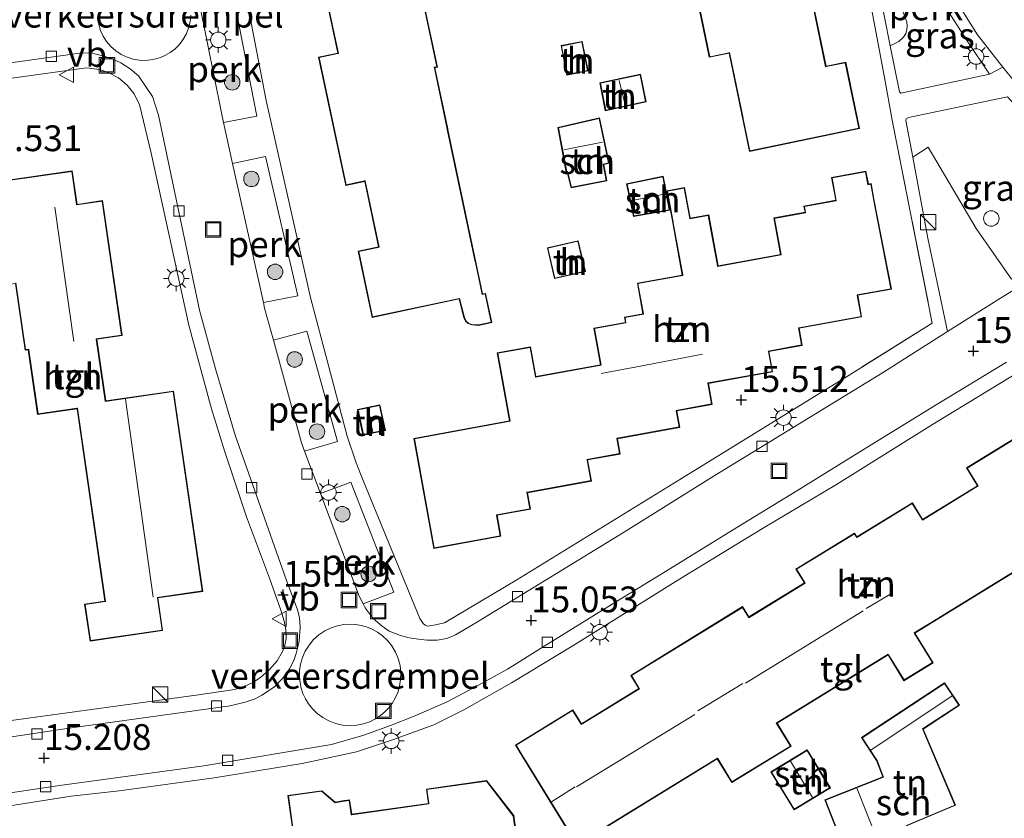
# Model space of a CAD drawing. Units: metres. Extents: x 199990 to 207367, y 393748 to 400003.
# Drawn here: x 202508 to 202603, y 394153 to 394231 of the extents above; entities that cross this region are included whole.
import ezdxf
from ezdxf.enums import TextEntityAlignment as Align

# ---------------------------------------------------------------- set-up
doc = ezdxf.new("R2010")
doc.units = ezdxf.units.M
doc.linetypes.add('IE-TERREINAFSCHEIDING', pattern=[10, 8, -2])
doc.layers.get('0').update_dxf_attribs({"lineweight": 25})
for name, color, linetype, lineweight in [('B-ME-AL-OVERIG-GV-B6', 7, 'BV-GELEIDERAIL', 18), ('B-ME-GR-BOOM-S-B1', 93, 'Continuous', 18), ('B-ME-IE-GRASLAND-GV-B6', 93, 'Continuous', 18), ('B-ME-IE-GRONDWERKLIJN-GROND_INGERICHT-GV-B6', 253, 'Continuous', 18), ('B-ME-IE-INRICHTINGSELEMENT-S-B1', 253, 'Continuous', 18), ('B-ME-IE-MEUBILAIR_WEGMEUBILAIR-LICHTMAST-S-B1', 8, 'Continuous', 18), ('B-ME-IE-TERREINAFSCHEIDING-RASTERHEKWERK-L-B1', 8, 'IE-TERREINAFSCHEIDING', 18), ('B-ME-KG-KADASTRAAL-DAKRAND-L-B1', 13, 'Continuous', 18), ('B-ME-KG-KADASTRAAL-NOKLIJN-L-B1', 13, 'Continuous', 18), ('B-ME-OG-BEBOUWING-GV-B6', 173, 'Continuous', 18), ('B-ME-VH-DREMPEL-GV-B6', 8, 'Continuous', 18), ('B-ME-VH-VERH_SOORT-BITUMEN-GV-B6', 8, 'IE-TERREINAFSCHEIDING-NATUURLIJK-HOUTWAL', 18), ('B-ME-VH-VERH_SOORT-TEGELS-GV-B6', 8, 'Continuous', 18), ('B-ME-VV-KOLK-S-B1', 8, 'Continuous', 18), ('B-ME-VW-MEUBILAIR_WEGMEUBILAIR-VERKEERSBORD-S-B1', 8, 'Continuous', 18)]:
    doc.layers.add(name, color=color, linetype=linetype, lineweight=lineweight)
doc.layers.add('B-ME-GW-HOOGTEPUNT-S-B1', color=10, linetype='Continuous')
doc.styles.add('NLCS-ISO', font='NLCS-ISO.TTF')
doc.linetypes.add('BV-GELEIDERAIL', pattern='A,10,-3,[108,NLCS.SHX,S=1,R=0,X=0,Y=0],-3', length=16)
doc.linetypes.add('IE-TERREINAFSCHEIDING-NATUURLIJK-HOUTWAL', pattern='A,7,-1.5,[67,NLCS.SHX,S=0.75,R=45,X=0,Y=0],-1.5,7,-1.5,[70,NLCS.SHX,S=0.75,R=0,X=0,Y=0],-1.5', length=20)

# ---------------------------------------------------------------- blocks, each defined once
blk = doc.blocks.new('hoogtepunt')
for p, q in [((-0.5, 0), (0.5, 0)), ((0, 0.5), (0, -0.5))]:
    blk.add_line(p, q)
blk = doc.blocks.new('boom')
h = blk.add_hatch(color=256)
edge = h.paths.add_edge_path()
edge.add_arc((0, 0), 0.75, 0, 360)
blk.add_circle((0, 0), 0.75)
blk = doc.blocks.new('kast')
blk.add_line((-0.75, -0.75), (0.75, 0.75))
blk.add_lwpolyline([(-0.75, 0.75), (0.75, 0.75), (0.75, -0.75), (-0.75, -0.75)], close=True)
blk = doc.blocks.new('dtb')
blk.add_circle((0, 0), 0.75)
blk = doc.blocks.new('lantaarnpaal')
for p, q in [((0, 0.75), (0, 1.25)), ((-0.75, 0), (-1.25, 0)), ((-0.884, 0.884), (-0.53, 0.53)), ((0.53, 0.53), (0.884, 0.884)), ((0.75, 0), (1.25, 0)), ((-0.53, -0.53), (-0.884, -0.884)), ((0, -0.75), (0, -1.25)), ((0.53, -0.53), (0.884, -0.884))]:
    blk.add_line(p, q)
blk.add_circle((0, 0), 0.75)
blk = doc.blocks.new('kolk')
blk.add_lwpolyline([(-0.5, -0.5), (0.5, -0.5), (0.5, 0.5), (-0.5, 0.5)], close=True)
blk = doc.blocks.new('put')
for p, q in [((0.75, 0.75), (-0.75, 0.75)), ((-0.75, 0.75), (-0.75, -0.75)), ((0.75, -0.75), (0.75, 0.75)), ((-0.75, -0.75), (0.75, -0.75))]:
    blk.add_line(p, q)
blk.add_lwpolyline([(-0.625, 0.625), (0.625, 0.625), (0.625, -0.625), (-0.625, -0.625)], close=True)
blk = doc.blocks.new('verkeersbord')
for p, q in [((0, 0.75), (-0.75, -0.625)), ((0.75, -0.625), (0, 0.75)), ((-0.75, -0.625), (0.75, -0.625))]:
    blk.add_line(p, q)

msp = doc.modelspace()

# ---------------------------------------------------------------- linework, layer by layer
at = {"layer": 'B-ME-AL-OVERIG-GV-B6'}
for points in [[(202527.415, 394220.793, 15.357), (202527.212, 394221.712, 15.382), (202524.525, 394235.172, 15.424), (202527.841, 394235.801, 15.536), (202530.636, 394221.381, 15.428), (202527.415, 394220.793, 15.357)], [(202593.114, 394231.987, 15.703), (202593.649, 394230.527, 15.703), (202593.71, 394230.115, 15.703), (202593.658, 394229.752, 15.703), (202593.557, 394229.4, 15.707), (202593.333, 394229.049, 15.703), (202592.897, 394228.644, 15.71), (202592.061, 394228.204, 15.682), (202590.399, 394236.572, 15.762)], [(202598.212, 394232.965, 15.637), (202600.509, 394229.291, 15.618), (202602.973, 394226.134, 15.585)], [(202602.973, 394226.134, 15.585), (202601.678, 394225.469, 15.592), (202599.514, 394228.699, 15.634), (202597.341, 394232.055, 15.665)], [(202610.261, 394208.421, 15.426), (202602.488, 394203.593, 15.4), (202597.614, 394200.509, 15.435), (202595.701, 394209.574, 15.596), (202594.241, 394217.411, 15.578), (202595.715, 394218.395, 15.583), (202600.38, 394210.493, 15.662), (202603.794, 394205.601, 15.5)], [(202531.285, 394203.325, 15.246), (202528.301, 394216.795, 15.284), (202531.502, 394217.484, 15.365), (202534.61, 394203.973, 15.355), (202531.285, 394203.325, 15.246)], [(202535.274, 394188.918, 15.131), (202534.97, 394189.728, 15.123), (202532.249, 394199.693, 15.176), (202535.487, 394200.554, 15.33), (202538.46, 394189.864, 15.288), (202535.274, 394188.918, 15.131)], [(202540.946, 394174.13, 15.116), (202540.555, 394174.882, 15.045), (202536.812, 394184.83, 15.099), (202539.771, 394185.934, 15.254), (202543.944, 394175.259, 15.244), (202540.946, 394174.13, 15.116)]]:
    msp.add_polyline3d(points, dxfattribs=at)
at = {"layer": 'B-ME-IE-GRASLAND-GV-B6'}
for points in [[(202601.678, 394225.469, 15.592), (202593.068, 394223.628, 15.666), (202592.945, 394223.754, 15.666), (202592.061, 394228.204, 15.682), (202592.897, 394228.644, 15.71), (202593.333, 394229.049, 15.703), (202593.557, 394229.4, 15.707), (202593.658, 394229.752, 15.703), (202593.71, 394230.115, 15.703), (202593.649, 394230.527, 15.703), (202593.114, 394231.987, 15.703), (202593.173, 394232.149, 15.703), (202594.985, 394234.677, 15.696), (202595.207, 394234.779, 15.69), (202595.331, 394234.778, 15.693), (202595.522, 394234.737, 15.693), (202595.721, 394234.619, 15.693), (202595.929, 394234.425, 15.693), (202597.341, 394232.055, 15.665), (202599.514, 394228.699, 15.634), (202601.678, 394225.469, 15.592)], [(202594.241, 394217.411, 15.578), (202593.576, 394220.978, 15.616), (202593.607, 394221.121, 15.616), (202593.838, 394221.271, 15.616), (202603.42, 394223.275, 15.553), (202608.761, 394217.399, 15.572), (202609.948, 394216.073, 15.552), (202610.408, 394215.427, 15.552), (202610.762, 394214.753, 15.555), (202610.973, 394214.109, 15.555), (202611.156, 394213.447, 15.552), (202611.186, 394212.892, 15.552), (202611.061, 394212.072, 15.552), (202610.75, 394210.967, 15.548), (202610.534, 394210.539, 15.559), (202610.134, 394209.952, 15.534), (202609.61, 394209.366, 15.51), (202608.972, 394208.83, 15.51), (202607.516, 394207.97, 15.51), (202603.794, 394205.601, 15.5), (202600.38, 394210.493, 15.662), (202595.715, 394218.395, 15.583), (202594.241, 394217.411, 15.578)]]:
    msp.add_polyline3d(points, dxfattribs=at)
at = {"layer": 'B-ME-IE-GRONDWERKLIJN-GROND_INGERICHT-GV-B6'}
for points in [[(202589.091, 394237.874, 15.778), (202591.503, 394225.144, 15.713), (202592.239, 394221.019, 15.623), (202596.127, 394201.342, 15.509), (202588.335, 394196.461, 15.426), (202571.802, 394186.289, 15.347), (202555.866, 394176.462, 15.264), (202548.84, 394172.282, 15.216), (202547.794, 394172.057, 15.233), (202547.229, 394171.978, 15.233), (202546.972, 394172.058, 15.233), (202546.782, 394172.223, 15.233), (202546.455, 394172.707, 15.24), (202540.944, 394186.093, 15.285), (202540.277, 394187.785, 15.277), (202539.414, 394190.375, 15.278), (202535.843, 394203.823, 15.419), (202531.541, 394222.918, 15.478), (202526.862, 394247.212, 15.72)], [(202572.565, 394236.523, 15.748), (202574.51, 394227.099, 15.776), (202576.438, 394227.497, 15.832), (202578.401, 394217.983, 15.631), (202589.067, 394220.184, 15.686), (202587.736, 394226.634, 15.691), (202585.828, 394226.24, 15.691), (202584.55, 394232.432, 15.697)], [(202537.18, 394233.751, 15.656), (202538.5, 394227.509, 15.573), (202536.632, 394227.113, 15.656), (202539.264, 394214.685, 15.632), (202541.109, 394215.075, 15.632), (202542.452, 394208.725, 15.632), (202540.476, 394208.307, 15.49), (202541.834, 394201.895, 15.49), (202550.26, 394203.679, 15.514), (202550.727, 394201.851, 15.49), (202550.916, 394201.496, 15.694), (202551.13, 394201.287, 15.431), (202551.485, 394201.162, 15.404), (202552.131, 394201.118, 15.438), (202553.417, 394201.39, 15.497), (202552.817, 394204.221, 15.691), (202552.537, 394204.162, 15.608), (202549.163, 394220.105, 15.694), (202549.153, 394220.154, 15.694), (202547.897, 394226.09, 15.604), (202548.151, 394226.144, 15.573), (202546.883, 394232.136, 15.605)], [(202562.764, 394225.795, 15.552), (202562.193, 394228.644, 15.552), (202560.139, 394228.232, 15.552), (202560.71, 394225.383, 15.552), (202562.764, 394225.795, 15.552)], [(202564.433, 394221.909, 15.714), (202568.389, 394222.77, 15.714), (202567.856, 394225.469, 15.714), (202563.895, 394224.626, 15.714), (202564.433, 394221.909, 15.714)], [(202564.801, 394216.831, 15.672), (202563.871, 394221.225, 15.672), (202559.823, 394220.303, 15.672), (202560.65, 394215.945, 15.672), (202560.737, 394215.962, 15.672), (202561.106, 394214.464, 15.672), (202564.583, 394215.134, 15.672), (202564.284, 394216.712, 15.672), (202564.801, 394216.831, 15.672)], [(202566.285, 394201.926, 15.562), (202566.378, 394201.409, 15.562), (202563.331, 394200.852, 15.538), (202563.98, 394197.301, 15.538), (202557.702, 394196.155, 15.497), (202557.175, 394199.044, 15.497), (202553.942, 394198.454, 15.33), (202555.146, 394191.861, 15.292), (202545.861, 394190.165, 15.321), (202547.809, 394179.494, 15.411), (202554.31, 394180.681, 15.297), (202553.938, 394182.718, 15.297), (202557.179, 394183.31, 15.39), (202556.889, 394184.897, 15.387), (202563.081, 394186.028, 15.402), (202562.708, 394188.072, 15.442), (202565.873, 394188.65, 15.365), (202565.603, 394190.126, 15.365), (202571.645, 394191.23, 15.404), (202571.352, 394192.836, 15.424), (202574.79, 394193.464, 15.414), (202574.421, 394195.486, 15.431), (202580.649, 394196.623, 15.531), (202580.291, 394198.586, 15.39), (202583.519, 394199.176, 15.46), (202583.214, 394200.841, 15.464), (202589.278, 394201.949, 15.483), (202588.898, 394204.031, 15.486), (202592.167, 394204.628, 15.551), (202590.479, 394213.345, 15.39), (202590.203, 394214.854, 15.535), (202589.933, 394214.804, 15.535), (202589.702, 394216.069, 15.535), (202586.358, 394215.458, 15.459), (202586.763, 394213.239, 15.459), (202583.683, 394212.676, 15.459), (202583.792, 394212.078, 15.459), (202580.779, 394211.527, 15.504), (202581.425, 394207.991, 15.504), (202575.357, 394206.883, 15.487), (202574.455, 394211.823, 15.493), (202572.659, 394211.495, 15.493), (202572.115, 394214.476, 15.486), (202570.409, 394214.165, 15.607), (202570.964, 394211.05, 15.607), (202571.886, 394206, 15.562), (202567.54, 394205.206, 15.562), (202568.084, 394202.23, 15.562), (202566.285, 394201.926, 15.562)], [(202567.172, 394211.685, 15.687), (202570.683, 394212.281, 15.687), (202570.044, 394215.571, 15.687), (202566.5, 394214.829, 15.687), (202567.172, 394211.685, 15.687)], [(202562.507, 394206.35, 15.595), (202561.805, 394209.327, 15.64), (202558.815, 394208.622, 15.616), (202559.517, 394205.645, 15.588), (202562.507, 394206.35, 15.595)], [(202500.909, 394153.639, 15.364), (202512.649, 394155.477, 15.361), (202517.313, 394155.997, 15.289), (202526.525, 394157.266, 15.297), (202535.042, 394158.664, 15.246), (202540.297, 394159.78, 15.256), (202543.806, 394160.954, 15.269), (202547.801, 394162.413, 15.264), (202550.782, 394163.885, 15.251), (202555.332, 394166.466, 15.215), (202561.387, 394170.113, 15.241), (202571.476, 394176.432, 15.269), (202579.672, 394181.434, 15.297), (202586.858, 394185.691, 15.366), (202596.153, 394191.526, 15.412), (202604.149, 394196.381, 15.451), (202615.979, 394203.49, 15.482), (202617.49, 394204.284, 15.459), (202618.717, 394204.664, 15.482), (202620.455, 394204.823, 15.459), (202621.923, 394204.761, 15.474), (202623.224, 394204.314, 15.451), (202628.33, 394201.406, 15.436)], [(202610.474, 394194.079, 15.426), (202599.444, 394187.299, 15.418), (202600.5, 394185.581, 15.408), (202595.188, 394182.316, 15.46), (202594.2, 394183.924, 15.408), (202588.822, 394180.619, 15.408), (202588.595, 394180.989, 15.408), (202582.912, 394177.496, 15.408), (202583.73, 394176.165, 15.408), (202578.352, 394172.859, 15.408), (202577.738, 394173.858, 15.408), (202566.894, 394167.193, 15.408), (202567.682, 394165.911, 15.408), (202562.121, 394162.493, 15.313), (202561.282, 394163.858, 15.292), (202555.716, 394160.437, 15.233), (202561.677, 394150.739, 15.302), (202575.283, 394159.102, 15.279), (202576.696, 394156.803, 15.222), (202582.444, 394160.336, 15.276), (202581.076, 394162.561, 15.302), (202591.84, 394169.177, 15.385), (202593.374, 394166.68, 15.4), (202596.206, 394168.421, 15.284), (202594.44, 394171.296, 15.356), (202627.225, 394191.447, 15.537)], [(202540.938, 394190.474, 15.378), (202543.109, 394190.929, 15.378), (202542.587, 394193.421, 15.378), (202540.416, 394192.966, 15.378), (202540.938, 394190.474, 15.378)], [(202598.761, 394164.3, 14.864), (202597.322, 394166.483, 15.124), (202589.254, 394161.167, 15.264), (202590.709, 394158.959, 15.225), (202591.339, 394157.353, 15.135), (202585.706, 394155.145, 14.83), (202591.18, 394141.179, 14.864), (202597.383, 394143.718, 14.957), (202593.701, 394152.636, 14.988), (202598.367, 394154.604, 14.985), (202595.253, 394161.989, 14.965), (202598.761, 394164.3, 14.864)], [(202586.249, 394156.294, 15.168), (202584.007, 394159.979, 15.168), (202580.485, 394157.836, 15.168), (202582.727, 394154.151, 15.168), (202586.249, 394156.294, 15.168)], [(202556.402, 394147.43, 15.454), (202555.56, 394153.611, 15.424), (202552.929, 394157.009, 15.394), (202547.082, 394156.177, 15.441), (202547.279, 394154.792, 15.441), (202539.843, 394153.735, 15.441), (202539.643, 394155.139, 15.441), (202538.908, 394155.035, 15.441), (202538.244, 394154.904, 15.441), (202536.936, 394156.018, 15.441), (202533.65, 394155.551, 15.441), (202534.321, 394150.831, 15.441)]]:
    msp.add_polyline3d(points, dxfattribs=at)
at = {"layer": 'B-ME-IE-TERREINAFSCHEIDING-RASTERHEKWERK-L-B1'}
msp.add_polyline3d([(202592.239, 394221.019, 15.623), (202596.127, 394201.342, 15.509), (202588.335, 394196.461, 15.426)], dxfattribs=at)
at = {"layer": 'B-ME-KG-KADASTRAAL-DAKRAND-L-B1'}
for points in [[(202584.491, 394232.471, 21.038), (202585.789, 394226.181, 21.066), (202585.838, 394226.191, 18.219), (202587.697, 394226.575, 18.219), (202589.008, 394220.223, 18.244), (202578.44, 394218.042, 18.247), (202577.799, 394221.148, 18.247), (202577.789, 394221.197, 21.007), (202576.477, 394227.556, 20.982), (202576.428, 394227.546, 18.006), (202574.549, 394227.158, 18.006), (202572.614, 394236.534, 18.006)], [(202546.833, 394232.127, 20.798), (202548.092, 394226.183, 20.798), (202547.838, 394226.129, 20.798), (202547.858, 394226.031, 18.17), (202549.104, 394220.144, 18.17), (202549.114, 394220.095, 20.83), (202551.827, 394207.274, 20.874), (202551.837, 394207.225, 17.96), (202552.498, 394204.103, 17.96), (202552.778, 394204.162, 17.96), (202553.358, 394201.429, 17.96), (202552.127, 394201.168, 17.96), (202551.495, 394201.211, 17.926), (202551.157, 394201.33, 17.915), (202550.956, 394201.526, 17.912), (202550.774, 394201.869, 17.905), (202550.297, 394203.738, 18.084), (202541.873, 394201.954, 18.105), (202540.535, 394208.268, 18.126), (202542.413, 394208.666, 18.126), (202542.511, 394208.686, 20.815), (202541.148, 394215.134, 20.808), (202541.05, 394215.114, 17.988), (202539.303, 394214.744, 17.988), (202536.691, 394227.074, 18.012), (202538.51, 394227.46, 18.012), (202538.559, 394227.47, 20.836), (202537.219, 394233.81, 20.863)], [(202562.705, 394225.834, 17.486), (202560.749, 394225.442, 17.554), (202560.198, 394228.193, 17.551), (202562.154, 394228.585, 17.486), (202562.705, 394225.834, 17.486)], [(202564.472, 394221.969, 17.428), (202563.954, 394224.587, 17.428), (202567.817, 394225.41, 17.282), (202568.33, 394222.808, 17.282), (202564.472, 394221.969, 17.428)], [(202564.742, 394216.869, 17.448), (202563.833, 394221.165, 17.448), (202559.881, 394220.265, 17.448), (202560.69, 394216.004, 17.448), (202560.774, 394216.02, 17.448), (202561.143, 394214.522, 17.448), (202564.525, 394215.174, 17.448), (202564.226, 394216.75, 17.448), (202564.742, 394216.869, 17.448)], [(202506.104, 394215.082, 18.145), (202512.706, 394216.041, 18.158), (202513.171, 394212.841, 18.158), (202513.178, 394212.791, 22.378), (202515.648, 394213.15, 20.982), (202517.531, 394200.184, 20.982), (202515.077, 394199.828, 22.169), (202515.085, 394199.778, 18.11), (202515.955, 394193.791, 18.11), (202515.962, 394193.742, 22.129), (202522.536, 394194.697, 21.099), (202525.343, 394175.377, 21.099), (202520.999, 394174.746, 22.893), (202521.006, 394174.697, 18.084), (202521.458, 394171.586, 18.084), (202514.521, 394170.578, 18.084), (202514.013, 394174.07, 18.084), (202515.931, 394174.349, 18.084), (202515.98, 394174.356, 20.814), (202513.258, 394193.092, 20.911), (202513.209, 394193.084, 18.129), (202509.444, 394192.537, 18.129), (202508.54, 394198.758, 18.129), (202508.532, 394198.808, 20.918), (202508.227, 394198.764, 20.921), (202507.287, 394205.234, 20.921)], [(202563.389, 394200.812, 18.34), (202566.436, 394201.369, 20.77), (202566.343, 394201.885, 20.77), (202568.142, 394202.189, 20.77), (202568.133, 394202.238, 18.34), (202567.598, 394205.166, 18.34), (202571.944, 394205.96, 18.34), (202571.935, 394206.009, 18.013), (202571.013, 394211.059, 18.013), (202571.004, 394211.109, 17.717), (202570.467, 394214.125, 17.717), (202572.075, 394214.418, 17.717), (202572.61, 394211.486, 17.717), (202572.619, 394211.437, 17.989), (202574.415, 394211.765, 18.003), (202575.308, 394206.874, 18.003), (202575.317, 394206.825, 20.81), (202581.483, 394207.951, 20.662), (202581.474, 394208, 18.058), (202580.837, 394211.487, 18.058), (202583.851, 394212.037, 18.069), (202583.741, 394212.636, 18.082), (202586.822, 394213.199, 18.082), (202586.416, 394215.418, 18.11), (202589.662, 394216.011, 18.107), (202589.893, 394214.746, 18.162), (202590.163, 394214.796, 18.179), (202590.42, 394213.385, 18.179), (202590.429, 394213.336, 20.634), (202592.108, 394204.668, 20.807), (202588.84, 394204.071, 20.821), (202588.849, 394204.022, 17.969), (202589.22, 394201.989, 17.969), (202583.206, 394200.891, 17.969), (202583.156, 394200.882, 20.679), (202583.461, 394199.216, 20.669), (202580.232, 394198.626, 20.669), (202580.241, 394198.577, 17.875), (202580.591, 394196.663, 17.875), (202574.412, 394195.535, 17.875), (202574.363, 394195.526, 20.831), (202574.732, 394193.504, 20.827), (202571.294, 394192.876, 20.862), (202571.303, 394192.827, 17.824), (202571.587, 394191.27, 17.824), (202565.594, 394190.176, 17.824), (202565.545, 394190.167, 20.752), (202565.815, 394188.69, 20.752), (202562.65, 394188.112, 20.752), (202562.659, 394188.063, 17.841), (202563.023, 394186.068, 17.841), (202556.88, 394184.946, 17.841), (202556.831, 394184.937, 20.724), (202557.121, 394183.35, 20.724), (202553.88, 394182.758, 20.724), (202553.889, 394182.709, 17.786), (202554.252, 394180.722, 17.786), (202547.849, 394179.552, 17.786), (202545.919, 394190.125, 17.786), (202555.204, 394191.821, 17.786), (202554, 394198.414, 17.655), (202557.134, 394198.986, 17.672), (202557.653, 394196.146, 17.672), (202557.662, 394196.097, 20.641), (202564.038, 394197.261, 20.607), (202563.389, 394200.812, 18.34)], [(202567.211, 394211.742, 17.595), (202570.624, 394212.322, 17.595), (202570.005, 394215.512, 17.595), (202566.559, 394214.79, 17.595), (202567.211, 394211.742, 17.595)], [(202562.447, 394206.387, 17.49), (202559.554, 394205.705, 17.5), (202558.875, 394208.585, 17.5), (202561.768, 394209.267, 17.504), (202562.447, 394206.387, 17.49)], [(202621.467, 394200.72, 18.021), (202627.156, 394191.463, 18.132), (202624.548, 394189.86, 18.132), (202624.505, 394189.834, 20.844), (202613.266, 394182.926, 20.867), (202613.223, 394182.9, 18.085), (202611.105, 394181.598, 18.085), (202608.149, 394179.781, 18.085), (202608.107, 394179.755, 20.908), (202596.869, 394172.848, 20.871), (202596.827, 394172.822, 18.125), (202594.371, 394171.312, 18.2), (202594.397, 394171.27, 17.902), (202596.138, 394168.438, 17.902), (202593.391, 394166.749, 17.851), (202591.882, 394169.203, 17.851), (202591.856, 394169.246, 21.199), (202581.007, 394162.578, 21.124), (202581.034, 394162.535, 18.08), (202582.375, 394160.352, 18.08), (202576.712, 394156.872, 18.075), (202575.325, 394159.128, 18.075), (202575.299, 394159.171, 21.25), (202564.368, 394152.452, 21.555)], [(202561.694, 394150.808, 19.063), (202556.539, 394159.194, 18.75), (202556.513, 394159.237, 17.956), (202555.785, 394160.421, 17.956), (202561.265, 394163.789, 17.843), (202562.078, 394162.466, 17.843), (202562.104, 394162.424, 21.134), (202567.75, 394165.894, 21.108), (202567.724, 394165.937, 17.871), (202566.962, 394167.176, 17.871), (202577.721, 394173.789, 17.897), (202578.309, 394172.833, 17.897), (202578.335, 394172.79, 21.681), (202583.798, 394176.148, 21.738), (202583.772, 394176.191, 17.946), (202582.98, 394177.479, 17.946), (202588.579, 394180.92, 17.92), (202588.806, 394180.55, 17.943), (202594.183, 394183.855, 18.139), (202595.145, 394182.29, 18.139), (202595.172, 394182.247, 20.866), (202600.569, 394185.564, 20.894), (202600.543, 394185.607, 18.059), (202599.512, 394187.283, 18.059), (202610.458, 394194.01, 18.052)], [(202540.977, 394190.533, 17.199), (202543.05, 394190.968, 17.199), (202542.548, 394193.362, 17.199), (202540.475, 394192.927, 17.199), (202540.977, 394190.533, 17.199)], [(202591.208, 394141.244, 17.231), (202585.771, 394155.117, 17.241), (202591.404, 394157.325, 17.789), (202590.772, 394158.936, 17.789), (202590.754, 394158.982, 19.569), (202589.323, 394161.153, 19.641), (202597.308, 394166.414, 19.576), (202598.692, 394164.314, 19.615), (202595.191, 394162.008, 19.574), (202595.21, 394161.962, 17.915), (202598.302, 394154.631, 17.915), (202593.636, 394152.663, 17.851), (202593.655, 394152.617, 17.298), (202597.318, 394143.745, 17.298), (202591.208, 394141.244, 17.231)], [(202583.99, 394159.91, 17.295), (202586.18, 394156.311, 17.352), (202582.744, 394154.22, 17.307), (202580.554, 394157.819, 17.316), (202583.99, 394159.91, 17.295)], [(202534.378, 394150.789, 18.306), (202533.706, 394155.508, 18.329), (202536.921, 394155.965, 18.332), (202538.23, 394154.851, 18.324), (202538.917, 394154.985, 18.327), (202539.6, 394155.083, 18.322), (202539.793, 394153.728, 18.322), (202539.8, 394153.678, 20.893), (202539.85, 394153.685, 20.728), (202547.335, 394154.75, 20.728), (202547.328, 394154.8, 17.865), (202547.138, 394156.134, 17.865), (202552.906, 394156.955, 18.077), (202555.482, 394153.631, 18.077), (202555.513, 394153.591, 21.189), (202556.346, 394147.473, 18.525)]]:
    msp.add_polyline3d(points, dxfattribs=at)
at = {"layer": 'B-ME-KG-KADASTRAAL-NOKLIJN-L-B1'}
for p, q in [((202566.348, 394222.506, 18.357), (202565.783, 394224.836, 18.342)), ((202560.423, 394218.119, 18.228), (202564.151, 394218.881, 18.228)), ((202567.039, 394213.213, 18.063), (202570.142, 394213.828, 18.063)), ((202512.918, 394199.559, 23.733), (202511.075, 394212.572, 23.733)), ((202567.175, 394197.036, 25.674), (202573.868, 394198.339, 25.681)), ((202564.038, 394196.439, 23.133), (202567.126, 394197.027, 23.137)), ((202517.922, 394193.976, 23.736), (202520.609, 394174.78, 23.736)), ((202541.891, 394190.776, 17.86), (202541.422, 394193.075, 17.836)), ((202592.016, 394175.05, 22.333), (202589.711, 394173.68, 22.375)), ((202578.011, 394166.441, 24.912), (202589.436, 394173.441, 24.953)), ((202573.395, 394163.759, 22.331), (202577.76, 394166.402, 22.39)), ((202590.172, 394159.955, 20.418), (202598.042, 394165.209, 20.414)), ((202561.629, 394156.385, 24.608), (202573.111, 394163.391, 24.603)), ((202582.373, 394158.868, 17.776), (202584.522, 394155.36, 17.821)), ((202561.509, 394156.381, 22.097), (202559.213, 394154.94, 22.154)), ((202588.799, 394156.25, 19.356), (202594.314, 394142.57, 19.309))]:
    msp.add_line(p, q, dxfattribs=at)
at = {"layer": 'B-ME-OG-BEBOUWING-GV-B6'}
for points in [[(202584.55, 394232.432, 15.697), (202585.828, 394226.24, 15.691), (202587.736, 394226.634, 15.691), (202589.067, 394220.184, 15.686), (202578.401, 394217.983, 15.631), (202576.438, 394227.497, 15.832), (202574.51, 394227.099, 15.776), (202572.565, 394236.523, 15.748)], [(202546.883, 394232.136, 15.605), (202548.151, 394226.144, 15.573), (202547.897, 394226.09, 15.604), (202549.153, 394220.154, 15.694), (202549.163, 394220.105, 15.694), (202552.537, 394204.162, 15.608), (202552.817, 394204.221, 15.691), (202553.417, 394201.39, 15.497), (202552.131, 394201.118, 15.438), (202551.485, 394201.162, 15.404), (202551.13, 394201.287, 15.431), (202550.916, 394201.496, 15.694), (202550.727, 394201.851, 15.49), (202550.26, 394203.679, 15.514), (202541.834, 394201.895, 15.49), (202540.476, 394208.307, 15.49), (202542.452, 394208.725, 15.632), (202541.109, 394215.075, 15.632), (202539.264, 394214.685, 15.632), (202536.632, 394227.113, 15.656), (202538.5, 394227.509, 15.573), (202537.18, 394233.751, 15.656)], [(202562.764, 394225.795, 15.552), (202560.71, 394225.383, 15.552), (202560.139, 394228.232, 15.552), (202562.193, 394228.644, 15.552), (202562.764, 394225.795, 15.552)], [(202564.433, 394221.909, 15.714), (202563.895, 394224.626, 15.714), (202567.856, 394225.469, 15.714), (202568.389, 394222.77, 15.714), (202564.433, 394221.909, 15.714)], [(202564.284, 394216.712, 15.672), (202564.583, 394215.134, 15.672), (202561.106, 394214.464, 15.672), (202560.737, 394215.962, 15.672), (202560.65, 394215.945, 15.672), (202559.823, 394220.303, 15.672), (202563.871, 394221.225, 15.672), (202564.801, 394216.831, 15.672), (202564.284, 394216.712, 15.672)], [(202504.018, 394204.708, 15.512), (202502.704, 394213.752, 15.45), (202506.174, 394214.256, 15.45), (202506.048, 394215.124, 15.45), (202512.748, 394216.098, 15.498), (202513.22, 394212.848, 15.45), (202515.69, 394213.206, 15.453), (202517.588, 394200.142, 15.495), (202515.134, 394199.786, 15.45), (202516.004, 394193.798, 15.45), (202522.578, 394194.753, 15.376), (202525.4, 394175.335, 15.33), (202521.056, 394174.704, 15.431), (202521.515, 394171.543, 15.45), (202514.478, 394170.521, 15.45), (202513.957, 394174.112, 15.486), (202515.924, 394174.398, 15.463), (202513.216, 394193.035, 15.482), (202509.401, 394192.481, 15.505), (202508.49, 394198.751, 15.45), (202508.185, 394198.707, 15.498), (202507.245, 394205.177, 15.45), (202504.018, 394204.708, 15.512)], [(202566.285, 394201.926, 15.562), (202568.084, 394202.23, 15.562), (202567.54, 394205.206, 15.562), (202571.886, 394206, 15.562), (202570.964, 394211.05, 15.607), (202570.409, 394214.165, 15.607), (202572.115, 394214.476, 15.486), (202572.659, 394211.495, 15.493), (202574.455, 394211.823, 15.493), (202575.357, 394206.883, 15.487), (202581.425, 394207.991, 15.504), (202580.779, 394211.527, 15.504), (202583.792, 394212.078, 15.459), (202583.683, 394212.676, 15.459), (202586.763, 394213.239, 15.459), (202586.358, 394215.458, 15.459), (202589.702, 394216.069, 15.535), (202589.933, 394214.804, 15.535), (202590.203, 394214.854, 15.535), (202590.479, 394213.345, 15.39), (202592.167, 394204.628, 15.551), (202588.898, 394204.031, 15.486), (202589.278, 394201.949, 15.483), (202583.214, 394200.841, 15.464), (202583.519, 394199.176, 15.46), (202580.291, 394198.586, 15.39), (202580.649, 394196.623, 15.531), (202574.421, 394195.486, 15.431), (202574.79, 394193.464, 15.414), (202571.352, 394192.836, 15.424), (202571.645, 394191.23, 15.404), (202565.603, 394190.126, 15.365), (202565.873, 394188.65, 15.365), (202562.708, 394188.072, 15.442), (202563.081, 394186.028, 15.402), (202556.889, 394184.897, 15.387), (202557.179, 394183.31, 15.39), (202553.938, 394182.718, 15.297), (202554.31, 394180.681, 15.297), (202547.809, 394179.494, 15.411), (202545.861, 394190.165, 15.321), (202555.146, 394191.861, 15.292), (202553.942, 394198.454, 15.33), (202557.175, 394199.044, 15.497), (202557.702, 394196.155, 15.497), (202563.98, 394197.301, 15.538), (202563.331, 394200.852, 15.538), (202566.378, 394201.409, 15.562), (202566.285, 394201.926, 15.562)], [(202570.683, 394212.281, 15.687), (202567.172, 394211.685, 15.687), (202566.5, 394214.829, 15.687), (202570.044, 394215.571, 15.687), (202570.683, 394212.281, 15.687)], [(202562.507, 394206.35, 15.595), (202559.517, 394205.645, 15.588), (202558.815, 394208.622, 15.616), (202561.805, 394209.327, 15.64), (202562.507, 394206.35, 15.595)], [(202627.225, 394191.447, 15.537), (202594.44, 394171.296, 15.356), (202596.206, 394168.421, 15.284), (202593.374, 394166.68, 15.4), (202591.84, 394169.177, 15.385), (202581.076, 394162.561, 15.302), (202582.444, 394160.336, 15.276), (202576.696, 394156.803, 15.222), (202575.283, 394159.102, 15.279), (202561.677, 394150.739, 15.302), (202555.716, 394160.437, 15.233), (202561.282, 394163.858, 15.292), (202562.121, 394162.493, 15.313), (202567.682, 394165.911, 15.408), (202566.894, 394167.193, 15.408), (202577.738, 394173.858, 15.408), (202578.352, 394172.859, 15.408), (202583.73, 394176.165, 15.408), (202582.912, 394177.496, 15.408), (202588.595, 394180.989, 15.408), (202588.822, 394180.619, 15.408), (202594.2, 394183.924, 15.408), (202595.188, 394182.316, 15.46), (202600.5, 394185.581, 15.408), (202599.444, 394187.299, 15.418), (202610.474, 394194.079, 15.426)], [(202543.109, 394190.929, 15.378), (202540.938, 394190.474, 15.378), (202540.416, 394192.966, 15.378), (202542.587, 394193.421, 15.378), (202543.109, 394190.929, 15.378)], [(202591.18, 394141.179, 14.864), (202585.706, 394155.145, 14.83), (202591.339, 394157.353, 15.135), (202590.709, 394158.959, 15.225), (202589.254, 394161.167, 15.264), (202597.322, 394166.483, 15.124), (202598.761, 394164.3, 14.864), (202595.253, 394161.989, 14.965), (202598.367, 394154.604, 14.985), (202593.701, 394152.636, 14.988), (202597.383, 394143.718, 14.957), (202591.18, 394141.179, 14.864)], [(202584.007, 394159.979, 15.168), (202586.249, 394156.294, 15.168), (202582.727, 394154.151, 15.168), (202580.485, 394157.836, 15.168), (202584.007, 394159.979, 15.168)], [(202534.321, 394150.831, 15.441), (202533.65, 394155.551, 15.441), (202536.936, 394156.018, 15.441), (202538.244, 394154.904, 15.441), (202538.908, 394155.035, 15.441), (202539.643, 394155.139, 15.441), (202539.843, 394153.735, 15.441), (202547.279, 394154.792, 15.441), (202547.082, 394156.177, 15.441), (202552.929, 394157.009, 15.394), (202555.56, 394153.611, 15.424), (202556.402, 394147.43, 15.454)]]:
    msp.add_polyline3d(points, dxfattribs=at)
at = {"layer": 'B-ME-VH-DREMPEL-GV-B6'}
for points in [[(202524.248, 394231.174, 15.442), (202524.182, 394230.539, 15.442), (202524.027, 394229.919, 15.442), (202523.789, 394229.331, 15.442), (202523.477, 394228.792, 15.442), (202523.106, 394228.314, 15.442), (202522.69, 394227.903, 15.442), (202522.245, 394227.562, 15.442), (202521.786, 394227.292, 15.442), (202521.325, 394227.088, 15.442), (202520.859, 394226.94, 15.442), (202520.355, 394226.839, 15.442)], [(202520.355, 394226.839, 15.442), (202519.815, 394226.795, 15.442), (202519.247, 394226.82, 15.442), (202518.663, 394226.92, 15.442), (202518.079, 394227.103, 15.442), (202517.512, 394227.371, 15.442), (202516.98, 394227.719, 15.442), (202516.499, 394228.142, 15.442), (202516.085, 394228.625, 15.442), (202515.747, 394229.153, 15.442), (202515.491, 394229.709, 15.442), (202515.317, 394230.275, 15.442), (202515.22, 394230.835, 15.442)], [(202540.33, 394162.37, 15.083), (202539.65, 394162.329, 15.083), (202538.961, 394162.384, 15.083), (202538.284, 394162.536, 15.083), (202537.638, 394162.78, 15.083), (202537.041, 394163.107, 15.083), (202536.507, 394163.503, 15.083), (202536.046, 394163.952, 15.083), (202535.661, 394164.435, 15.083), (202535.354, 394164.938, 15.083), (202535.121, 394165.444, 15.083), (202534.953, 394165.947, 15.083), (202534.838, 394166.483, 15.083), (202534.782, 394167.059, 15.083), (202534.797, 394167.667, 15.083), (202534.892, 394168.295, 15.083), (202535.075, 394168.927, 15.083), (202535.349, 394169.545, 15.083), (202535.713, 394170.129, 15.083), (202536.158, 394170.661, 15.083), (202536.673, 394171.124, 15.083), (202537.242, 394171.507, 15.083), (202537.844, 394171.801, 15.083), (202538.462, 394172.006, 15.083), (202539.077, 394172.124, 15.083), (202539.675, 394172.163, 15.083), (202540.242, 394172.133, 15.083), (202540.772, 394172.044, 15.083), (202541.289, 394171.898, 15.083), (202541.815, 394171.683, 15.083), (202542.339, 394171.393, 15.083), (202542.844, 394171.023, 15.083), (202543.316, 394170.574, 15.083), (202543.735, 394170.051, 15.083), (202544.085, 394169.462, 15.083), (202544.353, 394168.823, 15.083), (202544.529, 394168.152, 15.083), (202544.608, 394167.468, 15.083), (202544.592, 394166.792, 15.083), (202544.488, 394166.143, 15.083), (202544.306, 394165.534, 15.083), (202544.059, 394164.978, 15.083), (202543.762, 394164.481, 15.083), (202543.43, 394164.046, 15.083), (202543.064, 394163.663, 15.083), (202542.636, 394163.305, 15.083), (202542.144, 394162.981, 15.083), (202541.59, 394162.708, 15.083), (202540.982, 394162.5, 15.083), (202540.33, 394162.37, 15.083)]]:
    msp.add_polyline3d(points, dxfattribs=at)
at = {"layer": 'B-ME-VH-VERH_SOORT-BITUMEN-GV-B6'}
for points in [[(202524.525, 394235.172, 15.424), (202527.212, 394221.712, 15.382), (202527.415, 394220.793, 15.357), (202528.301, 394216.795, 15.284), (202531.285, 394203.325, 15.246), (202531.402, 394202.796, 15.205), (202532.249, 394199.693, 15.176), (202534.97, 394189.728, 15.123), (202535.274, 394188.918, 15.131), (202536.812, 394184.83, 15.099), (202540.555, 394174.882, 15.045), (202540.946, 394174.13, 15.116), (202541.14, 394173.757, 15.081), (202541.939, 394172.714, 15.078), (202542.799, 394171.957, 15.078), (202543.471, 394171.489, 15.095), (202544.574, 394171.054, 15.112), (202545.422, 394170.822, 15.123), (202546.319, 394170.705, 15.123), (202547.169, 394170.598, 15.123), (202548.144, 394170.614, 15.123), (202549.074, 394170.764, 15.112), (202549.901, 394171.135, 15.112), (202552.04, 394172.398, 15.14), (202566.201, 394181.033, 15.178), (202574.978, 394186.532, 15.214), (202591.315, 394196.523, 15.378), (202597.614, 394200.509, 15.435), (202602.488, 394203.593, 15.4), (202610.261, 394208.421, 15.426)], [(202605.054, 394223.546, 15.517), (202602.973, 394226.134, 15.585), (202600.509, 394229.291, 15.618), (202598.212, 394232.965, 15.637)], [(202505.356, 394161.012, 15.293), (202512.459, 394162.069, 15.306), (202528.056, 394164.258, 15.144), (202529.528, 394164.594, 15.158), (202530.502, 394164.936, 15.158), (202531.149, 394165.272, 15.168), (202532.349, 394166.091, 15.151), (202533.176, 394166.914, 15.14), (202533.821, 394167.827, 15.14), (202534.244, 394168.636, 15.116), (202534.464, 394169.314, 15.106), (202534.739, 394170.481, 15.106), (202534.863, 394171.88, 15.106), (202534.789, 394172.821, 15.116), (202534.598, 394173.562, 15.123), (202533.495, 394176.474, 15.123), (202528.552, 394190.478, 15.156), (202527.451, 394194.197, 15.2), (202526.651, 394196.895, 15.198), (202525.095, 394202.579, 15.266), (202521.118, 394221.483, 15.376), (202520.528, 394223.285, 15.376), (202519.174, 394225.291, 15.389), (202518.377, 394225.97, 15.4), (202517.454, 394226.568, 15.403), (202516.568, 394226.982, 15.403), (202515.698, 394227.244, 15.403), (202514.704, 394227.506, 15.403), (202513.707, 394227.519, 15.403), (202499.532, 394225.551, 15.313)], [(202603.337, 394197.557, 15.343), (202596.51, 394193.413, 15.343), (202590.469, 394189.715, 15.279), (202583, 394185.094, 15.24), (202577.174, 394181.536, 15.219), (202570.268, 394177.279, 15.155), (202565.083, 394174.105, 15.152), (202558.407, 394169.966, 15.109), (202554.964, 394167.798, 15.101), (202552.071, 394166.201, 15.098), (202549.093, 394164.641, 15.109), (202545.889, 394163.241, 15.132), (202543.592, 394162.336, 15.147), (202541.008, 394161.399, 15.137), (202537.888, 394160.484, 15.124), (202525.511, 394158.42, 15.155), (202511.53, 394156.515, 15.276), (202500.244, 394154.851, 15.263)]]:
    msp.add_polyline3d(points, dxfattribs=at)
at = {"layer": 'B-ME-VH-VERH_SOORT-TEGELS-GV-B6'}
for points in [[(202526.862, 394247.212, 15.72), (202531.541, 394222.918, 15.478), (202535.843, 394203.823, 15.419), (202539.414, 394190.375, 15.278), (202540.277, 394187.785, 15.277), (202540.944, 394186.093, 15.285), (202546.455, 394172.707, 15.24), (202546.782, 394172.223, 15.233), (202546.972, 394172.058, 15.233), (202547.229, 394171.978, 15.233), (202547.794, 394172.057, 15.233), (202548.84, 394172.282, 15.216), (202555.866, 394176.462, 15.264), (202571.802, 394186.289, 15.347), (202588.335, 394196.461, 15.426), (202596.127, 394201.342, 15.509), (202592.239, 394221.019, 15.623), (202591.503, 394225.144, 15.713), (202589.091, 394237.874, 15.778)], [(202603.42, 394223.275, 15.553), (202593.838, 394221.271, 15.616), (202593.607, 394221.121, 15.616), (202593.576, 394220.978, 15.616), (202594.241, 394217.411, 15.578), (202595.701, 394209.574, 15.596), (202597.614, 394200.509, 15.435), (202591.315, 394196.523, 15.378), (202574.978, 394186.532, 15.214), (202566.201, 394181.033, 15.178), (202552.04, 394172.398, 15.14), (202549.901, 394171.135, 15.112), (202549.074, 394170.764, 15.112), (202548.144, 394170.614, 15.123), (202547.169, 394170.598, 15.123), (202546.319, 394170.705, 15.123), (202545.422, 394170.822, 15.123), (202544.574, 394171.054, 15.112), (202543.471, 394171.489, 15.095), (202542.799, 394171.957, 15.078), (202541.939, 394172.714, 15.078), (202541.14, 394173.757, 15.081), (202540.946, 394174.13, 15.116), (202543.944, 394175.259, 15.244), (202539.771, 394185.934, 15.254), (202536.812, 394184.83, 15.099), (202535.274, 394188.918, 15.131), (202538.46, 394189.864, 15.288), (202535.487, 394200.554, 15.33), (202532.249, 394199.693, 15.176), (202531.402, 394202.796, 15.205), (202531.285, 394203.325, 15.246), (202534.61, 394203.973, 15.355), (202531.502, 394217.484, 15.365), (202528.301, 394216.795, 15.284), (202527.415, 394220.793, 15.357), (202530.636, 394221.381, 15.428), (202527.841, 394235.801, 15.536)], [(202590.399, 394236.572, 15.762), (202592.061, 394228.204, 15.682), (202592.945, 394223.754, 15.666), (202593.068, 394223.628, 15.666), (202601.678, 394225.469, 15.592), (202602.973, 394226.134, 15.585), (202605.054, 394223.546, 15.517)], [(202499.532, 394225.551, 15.313), (202513.707, 394227.519, 15.403), (202514.704, 394227.506, 15.403), (202515.698, 394227.244, 15.403), (202516.568, 394226.982, 15.403), (202517.454, 394226.568, 15.403), (202518.377, 394225.97, 15.4), (202519.174, 394225.291, 15.389), (202520.528, 394223.285, 15.376), (202521.118, 394221.483, 15.376), (202525.095, 394202.579, 15.266), (202526.651, 394196.895, 15.198), (202527.451, 394194.197, 15.2), (202528.552, 394190.478, 15.156), (202533.495, 394176.474, 15.123), (202534.598, 394173.562, 15.123), (202534.789, 394172.821, 15.116), (202534.863, 394171.88, 15.106), (202534.739, 394170.481, 15.106), (202534.464, 394169.314, 15.106), (202534.244, 394168.636, 15.116), (202533.821, 394167.827, 15.14), (202533.176, 394166.914, 15.14), (202532.349, 394166.091, 15.151), (202531.149, 394165.272, 15.168), (202530.502, 394164.936, 15.158), (202529.528, 394164.594, 15.158), (202528.056, 394164.258, 15.144), (202512.459, 394162.069, 15.306), (202505.356, 394161.012, 15.293)], [(202492.601, 394223.114, 15.435), (202514.129, 394226.09, 15.439), (202515.394, 394225.919, 15.439), (202516.253, 394225.61, 15.422), (202517.245, 394225.098, 15.415), (202518.07, 394224.396, 15.415), (202518.722, 394223.581, 15.411), (202519.274, 394222.537, 15.394), (202520.391, 394217.82, 15.387), (202524.055, 394201.148, 15.352), (202526.27, 394193.019, 15.276), (202527.53, 394188.971, 15.252), (202529.662, 394182.56, 15.166)], [(202506.845, 394162.81, 15.332), (202524.769, 394165.289, 15.201), (202528.529, 394165.832, 15.201), (202529.356, 394166.08, 15.204), (202530.271, 394166.508, 15.187), (202530.995, 394166.977, 15.187), (202531.886, 394167.759, 15.187), (202532.615, 394168.602, 15.18), (202533.096, 394169.447, 15.18), (202533.333, 394169.971, 15.176), (202533.496, 394170.734, 15.183), (202533.46, 394171.615, 15.197), (202533.289, 394172.451, 15.197), (202532.968, 394173.517, 15.159), (202531.861, 394176.624, 15.149), (202529.662, 394182.56, 15.166), (202527.53, 394188.971, 15.252), (202526.27, 394193.019, 15.276), (202524.055, 394201.148, 15.352), (202520.391, 394217.82, 15.387), (202519.274, 394222.537, 15.394), (202518.722, 394223.581, 15.411), (202518.07, 394224.396, 15.415), (202517.245, 394225.098, 15.415), (202516.253, 394225.61, 15.422), (202515.394, 394225.919, 15.439), (202514.129, 394226.09, 15.439), (202492.601, 394223.114, 15.435)], [(202504.018, 394204.708, 15.512), (202507.245, 394205.177, 15.45), (202508.185, 394198.707, 15.498), (202508.49, 394198.751, 15.45), (202509.401, 394192.481, 15.505), (202513.216, 394193.035, 15.482), (202515.924, 394174.398, 15.463), (202513.957, 394174.112, 15.486), (202514.478, 394170.521, 15.45), (202521.515, 394171.543, 15.45), (202521.056, 394174.704, 15.431), (202525.4, 394175.335, 15.33), (202522.578, 394194.753, 15.376), (202516.004, 394193.798, 15.45), (202515.134, 394199.786, 15.45), (202517.588, 394200.142, 15.495), (202515.69, 394213.206, 15.453), (202513.22, 394212.848, 15.45), (202512.748, 394216.098, 15.498), (202506.048, 394215.124, 15.45), (202506.174, 394214.256, 15.45), (202502.704, 394213.752, 15.45), (202504.018, 394204.708, 15.512)], [(202500.244, 394154.851, 15.263), (202511.53, 394156.515, 15.276), (202525.511, 394158.42, 15.155), (202537.888, 394160.484, 15.124), (202541.008, 394161.399, 15.137), (202543.592, 394162.336, 15.147), (202545.889, 394163.241, 15.132), (202549.093, 394164.641, 15.109), (202552.071, 394166.201, 15.098), (202554.964, 394167.798, 15.101), (202558.407, 394169.966, 15.109), (202565.083, 394174.105, 15.152), (202570.268, 394177.279, 15.155), (202577.174, 394181.536, 15.219), (202583, 394185.094, 15.24), (202590.469, 394189.715, 15.279), (202596.51, 394193.413, 15.343), (202603.337, 394197.557, 15.343)], [(202604.149, 394196.381, 15.451), (202596.153, 394191.526, 15.412), (202586.858, 394185.691, 15.366), (202579.672, 394181.434, 15.297), (202571.476, 394176.432, 15.269), (202561.387, 394170.113, 15.241), (202555.332, 394166.466, 15.215), (202550.782, 394163.885, 15.251), (202547.801, 394162.413, 15.264), (202543.806, 394160.954, 15.269), (202540.297, 394159.78, 15.256), (202535.042, 394158.664, 15.246), (202526.525, 394157.266, 15.297), (202517.313, 394155.997, 15.289), (202512.649, 394155.477, 15.361), (202500.909, 394153.639, 15.364)], [(202529.662, 394182.56, 15.166), (202531.861, 394176.624, 15.149), (202532.968, 394173.517, 15.159), (202533.289, 394172.451, 15.197), (202533.46, 394171.615, 15.197), (202533.496, 394170.734, 15.183), (202533.333, 394169.971, 15.176), (202533.096, 394169.447, 15.18), (202532.615, 394168.602, 15.18), (202531.886, 394167.759, 15.187), (202530.995, 394166.977, 15.187), (202530.271, 394166.508, 15.187), (202529.356, 394166.08, 15.204), (202528.529, 394165.832, 15.201), (202524.769, 394165.289, 15.201), (202506.845, 394162.81, 15.332)]]:
    msp.add_polyline3d(points, dxfattribs=at)

# ---------------------------------------------------------------- block references
at = {"layer": 'B-ME-GR-BOOM-S-B1', "rotation": 90}
for p in [(202528.265, 394224.675, 15.509), (202530.123, 394215.312, 15.379), (202532.421, 394206.306, 15.382), (202534.315, 394197.815, 15.299), (202536.484, 394190.81, 15.269), (202538.936, 394182.821, 15.222), (202541.491, 394177.02, 15.21)]:
    msp.add_blockref('boom', p, dxfattribs=at)
at = {"layer": 'B-ME-GW-HOOGTEPUNT-S-B1', "rotation": 90}
for p in [(202600.12, 394198.634, 15.313), (202600.12, 394198.634, 15.313), (202577.609, 394193.892, 15.512), (202577.609, 394193.892, 15.512), (202533.189, 394175.016, 15.159), (202533.189, 394175.016, 15.159), (202557.245, 394172.53, 15.053), (202557.245, 394172.53, 15.053), (202510.023, 394159.189, 15.208), (202510.023, 394159.189, 15.208)]:
    msp.add_blockref('hoogtepunt', p, dxfattribs=at)
at = {"layer": 'B-ME-IE-INRICHTINGSELEMENT-S-B1', "rotation": 90}
for name, p in [('put', (202516.124, 394226.315, 15.402)), ('kast', (202595.738, 394211.129, 16.15)), ('dtb', (202601.851, 394211.476, 16.535)), ('put', (202526.425, 394210.415, 15.254)), ('put', (202581.263, 394187.013, 15.241)), ('put', (202539.588, 394174.507, 15.045)), ('put', (202542.418, 394173.412, 15.147)), ('put', (202533.849, 394170.567, 15.17)), ('kast', (202521.281, 394165.349, 16.256)), ('put', (202542.908, 394163.763, 15.123))]:
    msp.add_blockref(name, p, dxfattribs=at)
at = {"layer": 'B-ME-IE-MEUBILAIR_WEGMEUBILAIR-LICHTMAST-S-B1', "rotation": 90}
for p in [(202526.91, 394228.787, 15.534), (202600.377, 394227.171, 15.637), (202522.84, 394205.668, 15.33), (202581.7, 394192.176, 15.45), (202537.595, 394184.921, 15.249), (202563.892, 394171.378, 15.291), (202543.684, 394160.846, 15.227)]:
    msp.add_blockref('lantaarnpaal', p, dxfattribs=at)
at = {"layer": 'B-ME-VV-KOLK-S-B1', "rotation": 90}
for p in [(202510.718, 394227.188, 15.404), (202523.113, 394212.203, 15.372), (202579.635, 394189.4, 15.357), (202535.519, 394186.712, 14.981), (202530.141, 394185.38, 15.074), (202555.919, 394174.822, 15.234), (202558.808, 394170.411, 15.077), (202526.739, 394164.217, 15.276), (202509.341, 394161.503, 15.261), (202527.821, 394158.971, 15.118), (202510.182, 394156.396, 15.261)]:
    msp.add_blockref('kolk', p, dxfattribs=at)
at = {"layer": 'B-ME-VW-MEUBILAIR_WEGMEUBILAIR-VERKEERSBORD-S-B1', "rotation": 90}
for p in [(202512.241, 394225.394, 15.517), (202532.882, 394172.685, 15.226)]:
    msp.add_blockref('verkeersbord', p, dxfattribs=at)

# ---------------------------------------------------------------- texts
at = {"layer": 'B-ME-AL-OVERIG-GV-B6', "ltscale": 0.2, "style": 'NLCS-ISO'}
for p in [(202595.5023, 394231.9441), (202527.5073, 394225.942), (202531.3966, 394208.9804), (202535.2857, 394192.9458), (202540.4957, 394178.1942)]:
    msp.add_text('perk', height=2.5, dxfattribs=at).set_placement(p, align=Align.MIDDLE_CENTER)
at = {"layer": 'B-ME-GW-HOOGTEPUNT-S-B1', "ltscale": 0.2, "style": 'NLCS-ISO'}
for s, p in [('15.531', (202503.322, 394217.223, 15.531)), ('15.531', (202503.322, 394217.223, 15.531)), ('15.313', (202600.12, 394198.634, 15.313)), ('15.313', (202600.12, 394198.634, 15.313)), ('15.512', (202577.609, 394193.892, 15.512)), ('15.512', (202577.609, 394193.892, 15.512)), ('15.159', (202533.189, 394175.016, 15.159)), ('15.159', (202533.189, 394175.016, 15.159)), ('15.053', (202557.245, 394172.53, 15.053)), ('15.053', (202557.245, 394172.53, 15.053)), ('15.208', (202510.023, 394159.189, 15.208)), ('15.208', (202510.023, 394159.189, 15.208))]:
    msp.add_text(s, height=2.5, dxfattribs=at).set_placement(p, align=Align.BOTTOM_LEFT)
at = {"layer": 'B-ME-IE-GRASLAND-GV-B6', "ltscale": 0.2, "style": 'NLCS-ISO'}
for p in [(202596.8695, 394229.2035), (202602.381, 394214.438)]:
    msp.add_text('gras', height=2.5, dxfattribs=at).set_placement(p, align=Align.MIDDLE_CENTER)
at = {"layer": 'B-ME-IE-GRONDWERKLIJN-GROND_INGERICHT-GV-B6', "ltscale": 0.2, "style": 'NLCS-ISO'}
for p in [(202561.714, 394226.7698), (202565.8012, 394223.3366), (202562.7396, 394217.0452), (202568.3142, 394213.2102), (202561.0302, 394207.2588), (202571.8426, 394200.761), (202541.5976, 394191.6528), (202589.5598, 394175.9171), (202583.9434, 394156.9108), (202593.978, 394156.8194)]:
    msp.add_text('tn', height=2.5, dxfattribs=at).set_placement(p, align=Align.MIDDLE_CENTER)
at = {"layer": 'B-ME-OG-BEBOUWING-GV-B6', "ltscale": 0.2, "style": 'NLCS-ISO'}
for s, p in [('h', (202561.714, 394226.7698)), ('h', (202565.8012, 394223.3366)), ('sch', (202562.6821, 394217.032)), ('sch', (202569.0164, 394213.3294)), ('h', (202561.0302, 394207.2588)), ('hzn', (202571.8426, 394200.761)), ('hzn', (202512.817, 394196.1714)), ('h', (202542.0318, 394191.7438)), ('hzn', (202589.7102, 394176.0827)), ('sch', (202583.495, 394157.6478)), ('sch', (202593.3462, 394154.8927))]:
    msp.add_text(s, height=2.5, dxfattribs=at).set_placement(p, align=Align.MIDDLE_CENTER)
at = {"layer": 'B-ME-VH-DREMPEL-GV-B6', "ltscale": 0.2, "style": 'NLCS-ISO'}
for p in [(202519.7346, 394231.2333), (202539.7087, 394167.1484)]:
    msp.add_text('verkeersdrempel', height=2.5, dxfattribs=at).set_placement(p, align=Align.MIDDLE_CENTER)
at = {"layer": 'B-ME-VH-VERH_SOORT-TEGELS-GV-B6', "ltscale": 0.2, "style": 'NLCS-ISO'}
for p in [(202512.817, 394196.1714), (202587.3309, 394167.7998)]:
    msp.add_text('tgl', height=2.5, dxfattribs=at).set_placement(p, align=Align.MIDDLE_CENTER)
at = {"layer": 'B-ME-VW-MEUBILAIR_WEGMEUBILAIR-VERKEERSBORD-S-B1', "ltscale": 0.2, "style": 'NLCS-ISO'}
for p in [(202512.241, 394225.394, 15.517), (202532.882, 394172.685, 15.226)]:
    msp.add_text('vb', height=2.5, dxfattribs=at).set_placement(p, align=Align.BOTTOM_LEFT)

doc.saveas('drawing.dxf')
